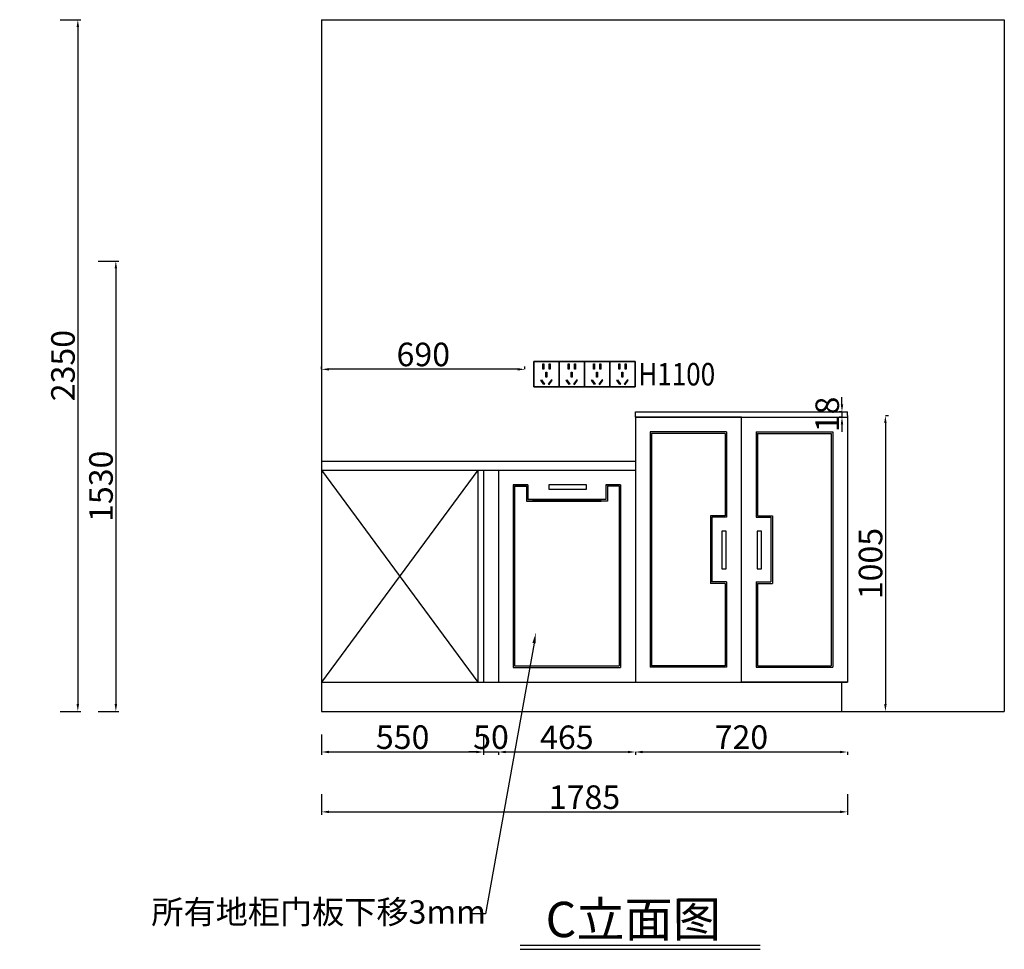
# Model space of a CAD drawing. Units: millimetres. Extents: x 92673 to 102558, y -131673 to -122864.
# Drawn here: x 99087 to 102430, y -131673 to -128515 of the extents above; entities that cross this region are included whole.
import ezdxf
from ezdxf import colors
from ezdxf.entities.mleader import LeaderData, LeaderLine
from ezdxf.enums import TextEntityAlignment as Align
from ezdxf.math import Vec2, Vec3

# ---------------------------------------------------------------- set-up
doc = ezdxf.new("R2010")
doc.units = ezdxf.units.MM
for name, color, linetype in [('03橱柜', 250, 'Continuous'), ('0A-FF-活动物品', 133, 'Continuous'), ('TEXT', 9, 'Continuous')]:
    doc.layers.add(name, color=color, linetype=linetype)
doc.styles.add('DIM_FONT', font='simhei.ttf', dxfattribs={"width": 0.8, "height": 80})
doc.styles.get("Standard").update_dxf_attribs({"font": 'arial.ttf'})
doc.styles.add('宋体', font='txt')
doc.dimstyles.new('DIMN', dxfattribs={"dimtxt": 80, "dimasz": 25, "dimexe": 10, "dimexo": 280, "dimgap": 10, "dimtad": 1, "dimdec": 0, "dimdsep": 46, "dimtxsty": 'DIM_FONT', "dimcen": 100, "dimclrt": 7, "dimadec": 0, "dimazin": 0, "dimtfac": 1, "dimtdec": 0, "dimtix": 1, "dimtmove": 2, "dimatfit": 1, "dimldrblk": 'DOT', "dimfxl": 60, "dimfxlon": 1, "dimtolj": 1, "dimtzin": 0, "dimarcsym": 0})

# ---------------------------------------------------------------- blocks, each defined once
blk = doc.blocks.new('chazuo')
at = {"layer": '03橱柜', "color": 2}
for points in [[(1161449.5, -613769.2), (1161535.5, -613769.2), (1161535.5, -613683.2), (1161449.5, -613683.2)], [(1161480, -613709.5), (1161483, -613709.5), (1161483, -613691.5), (1161480, -613691.5)], [(1161501.8, -613709.5), (1161504.9, -613709.5), (1161504.9, -613691.5), (1161501.8, -613691.5)], [(1161491.4, -613736.8), (1161494.5, -613736.8), (1161494.5, -613718.8), (1161491.4, -613718.8)], [(1161486.4, -613759.6), (1161484, -613761.4), (1161473.4, -613747), (1161475.9, -613745.1)], [(1161498.8, -613759.6), (1161501.3, -613761.4), (1161511.8, -613747), (1161509.3, -613745.1)]]:
    blk.add_lwpolyline(points, close=True, dxfattribs=at)
blk = doc.blocks.new('*D153')
at = {"layer": '0A-FF-活动物品', "color": 0, "lineweight": -2, "transparency": 16777216}
for p, q in [((100112.2, -130942.4), (100112.2, -131012.4)), ((100662.2, -130942.4), (100662.2, -131012.4)), ((100137.2, -131002.4), (100637.2, -131002.4))]:
    blk.add_line(p, q, dxfattribs=at)
at = {"layer": '0A-FF-活动物品', "color": 0, "transparency": 16777216}
for points in [[(100137.2, -130998.2), (100137.2, -131006.5), (100112.2, -131002.4)], [(100637.2, -130998.2), (100637.2, -131006.5), (100662.2, -131002.4)]]:
    blk.add_solid(points, dxfattribs=at)
at = {"layer": 'Defpoints', "color": 0, "transparency": 16777216}
for p in [(100112.2, -130568.4), (100662.2, -130568.4), (100662.2, -131002.4)]:
    blk.add_point(p, dxfattribs=at)
at = {"layer": '0A-FF-活动物品', "color": 7, "transparency": 16777216, "insert": (100387.2, -130951.9), "char_height": 80, "attachment_point": 5, "style": 'DIM_FONT'}
blk.add_mtext('\\A1;550', dxfattribs=at)
blk = doc.blocks.new('_Dot')
at = {"color": 0, "linetype": 'ByBlock', "lineweight": -2}
blk.add_line((-0.5, 0), (-1, 0), dxfattribs=at)
at = {"color": 0, "linetype": 'ByBlock', "const_width": 0.5}
blk.add_lwpolyline([(-0.25, 0, 1), (0.25, 0, 1)], format="xyb", close=True, dxfattribs=at)
blk = doc.blocks.new('*D154')
at = {"layer": '0A-FF-活动物品', "color": 0, "lineweight": -2, "transparency": 16777216}
for p, q in [((100662.2, -130942.4), (100662.2, -131012.4)), ((100637.2, -131002.4), (100612.2, -131002.4)), ((100662.2, -131002.4), (100712.2, -131002.4)), ((100712.2, -131002.4), (100712.2, -131012.4)), ((100737.2, -131002.4), (100762.2, -131002.4))]:
    blk.add_line(p, q, dxfattribs=at)
at = {"layer": '0A-FF-活动物品', "color": 0, "transparency": 16777216}
for points in [[(100637.2, -130998.2), (100637.2, -131006.5), (100662.2, -131002.4)], [(100737.2, -130998.2), (100737.2, -131006.5), (100712.2, -131002.4)]]:
    blk.add_solid(points, dxfattribs=at)
at = {"layer": 'Defpoints', "color": 0, "transparency": 16777216}
for p in [(100662.2, -130568.4), (100712.2, -130764.8), (100712.2, -131002.4)]:
    blk.add_point(p, dxfattribs=at)
at = {"layer": '0A-FF-活动物品', "color": 7, "transparency": 16777216, "insert": (100687.2, -130951.9), "char_height": 80, "attachment_point": 5, "style": 'DIM_FONT'}
blk.add_mtext('\\A1;50', dxfattribs=at)
blk = doc.blocks.new('*D155')
at = {"layer": '0A-FF-活动物品', "color": 0, "lineweight": -2, "transparency": 16777216}
for p, q in [((101177.2, -131002.4), (101177.2, -131012.4)), ((101202.2, -131002.4), (101872.2, -131002.4)), ((101897.2, -131002.4), (101897.2, -131012.4))]:
    blk.add_line(p, q, dxfattribs=at)
at = {"layer": '0A-FF-活动物品', "color": 0, "transparency": 16777216}
for points in [[(101202.2, -130998.2), (101202.2, -131006.5), (101177.2, -131002.4)], [(101872.2, -130998.2), (101872.2, -131006.5), (101897.2, -131002.4)]]:
    blk.add_solid(points, dxfattribs=at)
at = {"layer": 'Defpoints', "color": 0, "transparency": 16777216}
for p in [(101177.2, -130764.8), (101897.2, -130764.8), (101897.2, -131002.4)]:
    blk.add_point(p, dxfattribs=at)
at = {"layer": '0A-FF-活动物品', "color": 7, "transparency": 16777216, "insert": (101537.2, -130951.9), "char_height": 80, "attachment_point": 5, "style": 'DIM_FONT'}
blk.add_mtext('\\A1;720', dxfattribs=at)
blk = doc.blocks.new('*D179')
at = {"layer": '0A-FF-活动物品', "color": 0, "lineweight": -2, "transparency": 16777216}
for p, q in [((100112.2, -131145.8), (100112.2, -131215.8)), ((101897.2, -131145.8), (101897.2, -131215.8)), ((100137.2, -131205.8), (101872.2, -131205.8))]:
    blk.add_line(p, q, dxfattribs=at)
at = {"layer": '0A-FF-活动物品', "color": 0, "transparency": 16777216}
for points in [[(100137.2, -131201.6), (100137.2, -131209.9), (100112.2, -131205.8)], [(101872.2, -131201.6), (101872.2, -131209.9), (101897.2, -131205.8)]]:
    blk.add_solid(points, dxfattribs=at)
at = {"layer": 'Defpoints', "color": 0, "transparency": 16777216}
for p in [(100112.2, -130764.8), (101897.2, -130764.8), (101897.2, -131205.8)]:
    blk.add_point(p, dxfattribs=at)
at = {"layer": '0A-FF-活动物品', "color": 7, "transparency": 16777216, "insert": (101004.7, -131155.8), "char_height": 80, "attachment_point": 5, "style": 'DIM_FONT'}
blk.add_mtext('\\A1;1785', dxfattribs=at)
blk = doc.blocks.new('*D156')
at = {"layer": '0A-FF-活动物品', "color": 0, "lineweight": -2, "transparency": 16777216}
for p, q in [((100112.2, -129702.5), (100112.2, -129692.5)), ((100777.6, -129702.5), (100137.2, -129702.5)), ((100802.6, -129702.5), (100802.6, -129692.5))]:
    blk.add_line(p, q, dxfattribs=at)
at = {"layer": '0A-FF-活动物品', "color": 0, "transparency": 16777216}
for points in [[(100137.2, -129698.3), (100137.2, -129706.6), (100112.2, -129702.5)], [(100777.6, -129698.3), (100777.6, -129706.6), (100802.6, -129702.5)]]:
    blk.add_solid(points, dxfattribs=at)
at = {"layer": 'Defpoints', "color": 0, "transparency": 16777216}
for p in [(100112.2, -129702.5), (100112.2, -129840.2), (100802.6, -129840.2)]:
    blk.add_point(p, dxfattribs=at)
at = {"layer": '0A-FF-活动物品', "color": 7, "transparency": 16777216, "insert": (100457.4, -129652), "char_height": 80, "attachment_point": 5, "style": 'DIM_FONT'}
blk.add_mtext('\\A1;690', dxfattribs=at)
blk = doc.blocks.new('*D157')
at = {"layer": '0A-FF-活动物品', "color": 0, "lineweight": -2, "transparency": 16777216}
for p, q in [((102026.1, -129859.8), (102036.1, -129859.8)), ((102026.1, -129884.8), (102026.1, -130839.8)), ((102026.1, -130864.8), (102036.1, -130864.8))]:
    blk.add_line(p, q, dxfattribs=at)
at = {"layer": '0A-FF-活动物品', "color": 0, "transparency": 16777216}
for points in [[(102021.9, -129884.8), (102030.3, -129884.8), (102026.1, -129859.8)], [(102021.9, -130839.8), (102030.3, -130839.8), (102026.1, -130864.8)]]:
    blk.add_solid(points, dxfattribs=at)
at = {"layer": 'Defpoints', "color": 0, "transparency": 16777216}
for p in [(101892.2, -129859.8), (101892.2, -130864.8), (102026.1, -130864.8)]:
    blk.add_point(p, dxfattribs=at)
at = {"layer": '0A-FF-活动物品', "color": 7, "transparency": 16777216, "insert": (101975.7, -130362.3), "char_height": 80, "attachment_point": 5, "rotation": 90, "style": 'DIM_FONT'}
blk.add_mtext('\\A1;1005', dxfattribs=at)
blk = doc.blocks.new('*D158')
at = {"layer": '0A-FF-活动物品', "color": 0, "lineweight": -2, "transparency": 16777216}
for p, q in [((100712.2, -131002.4), (100712.2, -131012.4)), ((100737.2, -131002.4), (101152.2, -131002.4)), ((101177.2, -131002.4), (101177.2, -131012.4))]:
    blk.add_line(p, q, dxfattribs=at)
at = {"layer": '0A-FF-活动物品', "color": 0, "transparency": 16777216}
for points in [[(100737.2, -130998.2), (100737.2, -131006.5), (100712.2, -131002.4)], [(101152.2, -130998.2), (101152.2, -131006.5), (101177.2, -131002.4)]]:
    blk.add_solid(points, dxfattribs=at)
at = {"layer": 'Defpoints', "color": 0, "transparency": 16777216}
for p in [(100712.2, -130764.8), (101177.2, -130764.8), (101177.2, -131002.4)]:
    blk.add_point(p, dxfattribs=at)
at = {"layer": '0A-FF-活动物品', "color": 7, "transparency": 16777216, "insert": (100944.7, -130952.4), "char_height": 80, "attachment_point": 5, "style": 'DIM_FONT'}
blk.add_mtext('\\A1;465', dxfattribs=at)
blk = doc.blocks.new('3')
at = {"layer": '0A-FF-活动物品', "color": 30, "linetype": 'ByBlock', "true_color": 0xf8991e}
for p, q in [((55978.1, -125485.9), (56267.6, -125485.9)), ((55983.1, -125490.9), (56262.6, -125490.9)), ((56487.6, -125485.9), (56777.1, -125485.9)), ((56492.6, -125490.9), (56772.1, -125490.9))]:
    blk.add_line(p, q, dxfattribs=at)
at = {"layer": '0A-FF-活动物品', "color": 30, "true_color": 0xf8991e}
for p, q in [((55978.1, -125485.9), (55978.1, -125745.9)), ((55983.1, -125490.9), (55983.1, -125740.9)), ((56262.6, -125490.9), (56262.6, -125540.9)), ((56267.6, -125485.9), (56267.6, -125535.9)), ((56487.6, -125485.9), (56487.6, -125535.9)), ((56492.6, -125490.9), (56492.6, -125540.9)), ((56772.1, -125490.9), (56772.1, -125740.9)), ((56777.1, -125485.9), (56777.1, -125745.9)), ((56262.6, -125540.9), (56492.6, -125540.9)), ((56267.6, -125535.9), (56487.6, -125535.9)), ((55978.1, -125745.9), (56777.1, -125745.9)), ((55983.1, -125740.9), (56772.1, -125740.9))]:
    blk.add_line(p, q, dxfattribs=at)
blk = doc.blocks.new('mb')
at = {"layer": '0A-FF-活动物品'}
blk.add_lwpolyline([(163808.3, -132241.2), (164708.3, -132241.2), (164708.3, -131881.2), (163808.3, -131881.2)], close=True, dxfattribs=at)
blk.add_blockref('3', (107880.7, -6445.4), dxfattribs=at)
blk = doc.blocks.new('*D187')
at = {"layer": '0A-FF-活动物品', "color": 0, "lineweight": -2, "transparency": 16777216}
for p, q in [((99224.6, -128514.8), (99294.6, -128514.8)), ((99284.6, -128539.8), (99284.6, -130839.8)), ((99224.6, -130864.8), (99294.6, -130864.8))]:
    blk.add_line(p, q, dxfattribs=at)
at = {"layer": '0A-FF-活动物品', "color": 0, "transparency": 16777216}
for points in [[(99280.4, -128539.8), (99288.7, -128539.8), (99284.6, -128514.8)], [(99280.4, -130839.8), (99288.7, -130839.8), (99284.6, -130864.8)]]:
    blk.add_solid(points, dxfattribs=at)
at = {"layer": 'Defpoints', "color": 0, "transparency": 16777216}
for p in [(98894.4, -128514.8), (98894.4, -130864.8), (99284.6, -130864.8)]:
    blk.add_point(p, dxfattribs=at)
at = {"layer": '0A-FF-活动物品', "color": 7, "transparency": 16777216, "insert": (99234.1, -129689.8), "char_height": 80, "attachment_point": 5, "rotation": 90, "style": 'DIM_FONT'}
blk.add_mtext('\\A1;2350', dxfattribs=at)
blk = doc.blocks.new('*D173')
at = {"layer": '0A-FF-活动物品', "color": 0, "lineweight": -2, "transparency": 16777216}
for p, q in [((99353.6, -129334.8), (99423.6, -129334.8)), ((99413.6, -129359.8), (99413.6, -130839.8)), ((99353.6, -130864.8), (99423.6, -130864.8))]:
    blk.add_line(p, q, dxfattribs=at)
at = {"layer": '0A-FF-活动物品', "color": 0, "transparency": 16777216}
for points in [[(99409.5, -129359.8), (99417.8, -129359.8), (99413.6, -129334.8)], [(99409.5, -130839.8), (99417.8, -130839.8), (99413.6, -130864.8)]]:
    blk.add_solid(points, dxfattribs=at)
at = {"layer": 'Defpoints', "color": 0, "transparency": 16777216}
for p in [(98894.4, -129334.8), (98894.4, -130864.8), (99413.6, -130864.8)]:
    blk.add_point(p, dxfattribs=at)
at = {"layer": '0A-FF-活动物品', "color": 7, "transparency": 16777216, "insert": (99363.2, -130099.8), "char_height": 80, "attachment_point": 5, "rotation": 90, "style": 'DIM_FONT'}
blk.add_mtext('\\A1;1530', dxfattribs=at)
blk = doc.blocks.new('*D152')
at = {"layer": '0A-FF-活动物品', "color": 0, "lineweight": -2, "transparency": 16777216}
for p, q in [((101878.7, -129821.8), (101878.7, -129796.8)), ((101878.7, -129846.8), (101868.7, -129846.8)), ((101878.7, -129846.8), (101878.7, -129864.8)), ((101878.7, -129864.8), (101868.7, -129864.8)), ((101878.7, -129889.8), (101878.7, -129914.8))]:
    blk.add_line(p, q, dxfattribs=at)
at = {"layer": '0A-FF-活动物品', "color": 0, "transparency": 16777216}
for points in [[(101874.6, -129821.8), (101882.9, -129821.8), (101878.7, -129846.8)], [(101874.6, -129889.8), (101882.9, -129889.8), (101878.7, -129864.8)]]:
    blk.add_solid(points, dxfattribs=at)
at = {"layer": 'Defpoints', "color": 0, "transparency": 16777216}
for p in [(101897.2, -129846.8), (101878.7, -129864.8), (101897.2, -129864.8)]:
    blk.add_point(p, dxfattribs=at)
at = {"layer": '0A-FF-活动物品', "color": 7, "transparency": 16777216, "insert": (101828.7, -129855.8), "char_height": 80, "attachment_point": 5, "rotation": 90, "style": 'DIM_FONT'}
blk.add_mtext('\\A1;18', dxfattribs=at)
blk = doc.blocks.new('0')
at = {"layer": '0A-FF-活动物品', "color": 30, "true_color": 0xf8991e}
for p, q in [((52874.1, -125485.9), (52874.1, -126105.9)), ((52874.1, -125485.9), (52924.1, -125485.9)), ((52874.1, -125485.9), (52924.1, -125485.9)), ((52924.1, -125485.9), (52874.1, -125485.9)), ((52879.1, -125490.9), (52879.1, -126100.9)), ((52879.1, -125490.9), (52919.1, -125490.9)), ((52919.1, -125490.9), (52919.1, -125540.9)), ((52924.1, -125485.9), (52924.1, -125535.9)), ((53189.1, -125485.9), (53239.1, -125485.9)), ((53239.1, -125485.9), (53189.1, -125485.9)), ((53239.1, -125485.9), (53189.1, -125485.9)), ((53189.1, -125485.9), (53189.1, -125535.9)), ((53234.1, -125490.9), (53194.1, -125490.9)), ((53194.1, -125490.9), (53194.1, -125540.9)), ((53234.1, -125490.9), (53234.1, -126100.9)), ((53239.1, -125485.9), (53239.1, -126105.9)), ((52919.1, -125540.9), (53172.8, -125540.9)), ((52924.1, -125535.9), (53172.8, -125535.9)), ((53189.1, -125535.9), (52924.1, -125535.9)), ((53194.1, -125540.9), (52940.5, -125540.9))]:
    blk.add_line(p, q, dxfattribs=at)
at = {"layer": '0A-FF-活动物品', "color": 30, "linetype": 'ByBlock', "true_color": 0xf8991e}
for p, q in [((52874.1, -126105.9), (53239.1, -126105.9)), ((52879.1, -126100.9), (53234.1, -126100.9))]:
    blk.add_line(p, q, dxfattribs=at)

msp = doc.modelspace()

# ---------------------------------------------------------------- linework, layer by layer
at = {"color": 1, "linetype": 'ByBlock'}
for points in [[(100832.6, -129762), (100918.6, -129762), (100918.6, -129676), (100832.6, -129676)], [(100918.6, -129762), (101004.6, -129762), (101004.6, -129676), (100918.6, -129676)], [(101004.6, -129762), (101090.6, -129762), (101090.6, -129676), (101004.6, -129676)], [(101090.6, -129762), (101176.6, -129762), (101176.6, -129676), (101090.6, -129676)]]:
    msp.add_lwpolyline(points, close=True, dxfattribs=at)
at = {"layer": '0A-FF-活动物品', "color": 0, "linetype": 'ByBlock'}
for p, q in [((100112.2, -128514.8), (102429.8, -128514.8)), ((100112.2, -128514.8), (100112.2, -130864.8)), ((102429.8, -128514.8), (102429.8, -130864.8)), ((100112.2, -130864.8), (102429.8, -130864.8))]:
    msp.add_line(p, q, dxfattribs=at)
at = {"layer": '0A-FF-活动物品'}
for p, q in [((101177.2, -129864.8), (101177.2, -129846.8)), ((101897.2, -129859.8), (101897.2, -129846.8)), ((101897.2, -129859.8), (101897.2, -130764.8)), ((100112.2, -130044.8), (100662.2, -130044.8)), ((100642.2, -130044.8), (100112.2, -130764.8)), ((100112.2, -130044.8), (100642.2, -130764.8)), ((100642.2, -130044.8), (100642.2, -130764.8)), ((100662.2, -130044.8), (100662.2, -130764.8)), ((100712.2, -130044.8), (100712.2, -130764.8)), ((101877.2, -130764.8), (101877.2, -130864.8))]:
    msp.add_line(p, q, dxfattribs=at)
at = {"layer": '0A-FF-活动物品', "linetype": 'ByBlock'}
for p, q in [((101177.3, -129846.8), (101897.3, -129846.8)), ((101177.3, -129864.8), (101897.3, -129864.8)), ((100112.2, -130014.8), (101177.3, -130014.8)), ((100112.2, -130044.8), (101177.3, -130044.8)), ((100112.2, -130764.8), (101897.2, -130764.8))]:
    msp.add_line(p, q, dxfattribs=at)
at = {"layer": '0A-FF-活动物品', "color": 7, "linetype": 'ByBlock'}
for p, q in [((100786.5, -131658.8), (101600.4, -131658.8)), ((100786.5, -131672.7), (101600.4, -131672.7))]:
    msp.add_line(p, q, dxfattribs=at)
at = {"layer": '0A-FF-活动物品', "color": 30, "true_color": 0xf8991e}
for points in [[(100883.9, -130109.8), (101011.9, -130109.8), (101011.9, -130094.8), (100883.9, -130094.8)], [(101470.6, -130252.5), (101470.6, -130380.5), (101485.6, -130380.5), (101485.6, -130252.5)], [(101590.4, -130252.5), (101590.4, -130380.5), (101605.4, -130380.5), (101605.4, -130252.5)]]:
    msp.add_lwpolyline(points, close=True, dxfattribs=at)

# ---------------------------------------------------------------- block references
at = {"layer": '03橱柜', "xscale": -1}
for p in [(1262368.1, 484007.2), (1262454.1, 484007.2), (1262540.1, 484007.2), (1262626.1, 484007.2)]:
    msp.add_blockref('chazuo', p, dxfattribs=at)
at = {"layer": '0A-FF-活动物品', "rotation": 270}
msp.add_blockref('mb', (233418.5, 33943.5), dxfattribs=at)
at = {"layer": '0A-FF-活动物品', "xscale": -1, "rotation": 90}
msp.add_blockref('mb', (-30344, 33943.5), dxfattribs=at)
at = {"layer": '0A-FF-活动物品'}
msp.add_blockref('0', (47888.1, -4608.9), dxfattribs=at)

# ---------------------------------------------------------------- texts
at = {"linetype": 'ByBlock', "style": '宋体'}
msp.add_text('C立面图', height=120, rotation=0.1281, dxfattribs=at).set_placement((101170.2, -131570.7), align=Align.MIDDLE_CENTER)
at = {"layer": 'TEXT', "color": 1, "width": 0.85}
msp.add_text('H1100', height=76.44, dxfattribs=at).set_placement((101317.6, -129719.1), align=Align.MIDDLE_CENTER)

# ---------------------------------------------------------------- dimensions: what is measured, and where the dimension line sits
at = {"layer": '0A-FF-活动物品'}
for base, p1, p2, picture, middle in [((99284.6, -130864.8), (98894.4, -128514.8), (98894.4, -130864.8), '*D187', (99234.1, -129689.8)), ((99413.6, -130864.8), (98894.4, -129334.8), (98894.4, -130864.8), '*D173', (99363.2, -130099.8)), ((101878.7, -129864.8), (101897.2, -129846.8), (101897.2, -129864.8), '*D152', (101828.7, -129855.8)), ((102026.1, -130864.8), (101892.2, -129859.8), (101892.2, -130864.8), '*D157', (101975.7, -130362.3))]:
    dim = msp.add_linear_dim(base=base, p1=p1, p2=p2, angle=90, dimstyle='DIMN', dxfattribs=at)
    dim.commit()
    dim.dimension.update_dxf_attribs({"geometry": picture, "text_midpoint": middle})
at = {"layer": '0A-FF-活动物品', "color": 1}
dim = msp.add_linear_dim(base=(100112.2, -129702.5), p1=(100802.6, -129840.2), p2=(100112.2, -129840.2), dimstyle='DIMN', dxfattribs=at)
dim.commit()
dim.dimension.update_dxf_attribs({"geometry": '*D156', "text_midpoint": (100457.4, -129652)})
at = {"layer": '0A-FF-活动物品'}
for base, p1, p2, picture, middle in [((100662.2, -131002.4), (100112.2, -130568.4), (100662.2, -130568.4), '*D153', (100387.2, -130951.9)), ((100712.2, -131002.4), (100662.2, -130568.4), (100712.2, -130764.8), '*D154', (100687.2, -130951.9)), ((101897.2, -131205.8), (100112.2, -130764.8), (101897.2, -130764.8), '*D179', (101004.7, -131155.8)), ((101177.2, -131002.4), (100712.2, -130764.8), (101177.2, -130764.8), '*D158', (100944.7, -130952.4)), ((101897.2, -131002.4), (101177.2, -130764.8), (101897.2, -130764.8), '*D155', (101537.2, -130951.9))]:
    dim = msp.add_linear_dim(base=base, p1=p1, p2=p2, dimstyle='DIMN', dxfattribs=at)
    dim.commit()
    dim.dimension.update_dxf_attribs({"geometry": picture, "text_midpoint": middle})

# ---------------------------------------------------------------- leaders
ml = msp.add_multileader_mtext('Standard', dxfattribs=at)
ml.set_content('{\\fSimSun|b0|i0|c134|p2;所有地柜门板下移3mm}', color=40)
ml.set_leader_properties(color=40, linetype='ByLayer', lineweight=-1)
ml.build(insert=Vec2(0, 0))
ml.multileader.update_dxf_attribs({"text_left_attachment_type": 5, "dogleg_length": 50, "arrow_head_size": 35})
ctx = ml.context
ctx.base_point, ctx.char_height, ctx.arrow_head_size, ctx.plane_origin = Vec3(99538.2, -131615.7), 80, 35, Vec3(100839.5, -130598.3)
ctx.left_attachment = 5
notes = []
notes.append((ctx, [(0, (1, 1, 0), (100668.2, -131551.9), (-1, 0), 50, [(0, [(100839.5, -130598.3)], 0, [])])]))
ctx.mtext.insert, ctx.mtext.flow_direction = Vec3(99534.2, -131505.9), 5
for ctx, leaders in notes:
    for number, flags, end, landing, length, lines in leaders:
        leader = LeaderData()
        leader.index, (leader.has_last_leader_line, leader.has_dogleg_vector, leader.attachment_direction) = number, flags
        leader.last_leader_point, leader.dogleg_vector, leader.dogleg_length = Vec3(end), Vec3(landing), length
        for number, points, colour, breaks in lines:
            line = LeaderLine()
            line.index, line.vertices, line.color, line.breaks = number, Vec3.list(points), colors.encode_raw_color(colour), breaks
            leader.lines.append(line)
        ctx.leaders.append(leader)

doc.saveas('drawing.dxf')
